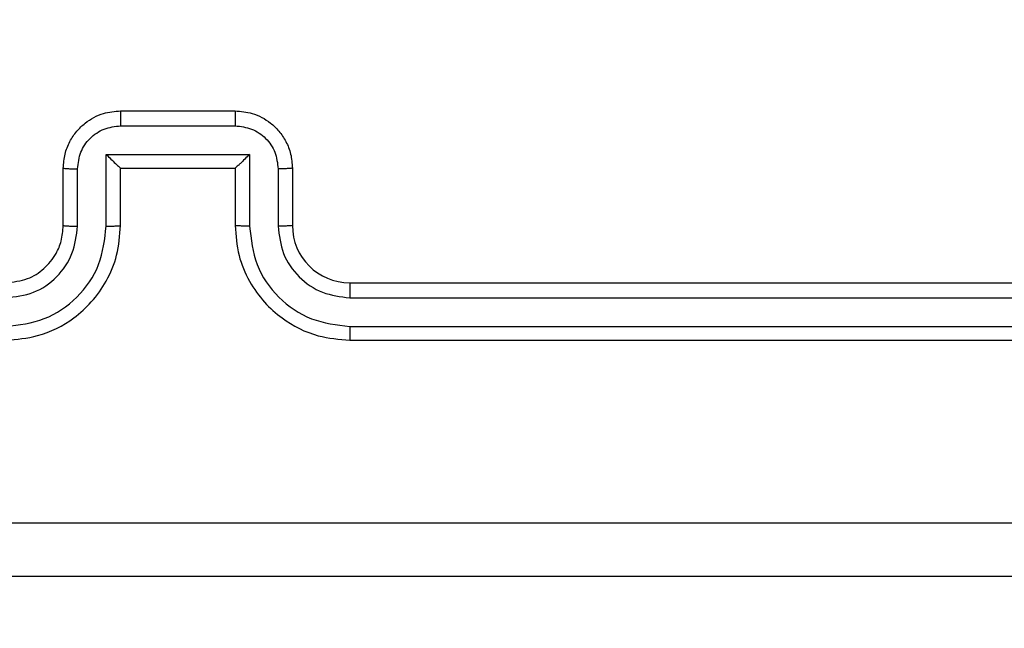
# Model space of a CAD drawing. Units: inches. Extents: x 12113 to 14016, y -3942 to -2551.
# Drawn here: x 13094 to 13097, y -3450 to -3448 of the extents above; entities that cross this region are included whole.
import ezdxf

# ---------------------------------------------------------------- set-up
doc = ezdxf.new("R2010")
doc.units = ezdxf.units.IN
doc.header["$MEASUREMENT"] = 0
doc.layers.add('VP-EQ', color=7, linetype='Continuous', true_color=0x8a3492, plot=False)
doc.layers.add('VP-HIC', color=6, linetype='Continuous', plot=False)
doc.styles.get("Standard").update_dxf_attribs({"font": 'arial.ttf'})
doc.dimstyles.get("Standard").update_dxf_attribs({"dimtxt": 14, "dimasz": 20, "dimexe": 20, "dimexo": 50, "dimgap": 20, "dimtad": 0, "dimdec": 0, "dimzin": 0, "dimdsep": 46, "dimtxsty": 'Standard', "dimcen": -0.09, "dimadec": 0, "dimazin": 0, "dimtfac": 1, "dimtdec": 4, "dimtofl": 0, "dimtmove": 0, "dimatfit": 3, "dimfxl": 70, "dimfxlon": 1, "dimtolj": 1, "dimtzin": 0, "dimarcsym": 0})

# ---------------------------------------------------------------- blocks, each defined once
blk = doc.blocks.new('*D247')
at = {"layer": 'Defpoints', "color": 0}
for p in [(13318.138, -2964.3193), (13023.8912, -3789.8584), (13808.3808, -3789.8584)]:
    blk.add_point(p, dxfattribs=at)
at = {"layer": 'VP-HIC', "color": 0, "lineweight": -2}
for p, q in [((13738.3808, -2964.3193), (13828.3808, -2964.3193)), ((13808.3808, -2984.3193), (13808.3808, -3337.5628)), ((13808.3808, -3769.8584), (13808.3808, -3408.4188)), ((13738.3808, -3789.8584), (13828.3808, -3789.8584))]:
    blk.add_line(p, q, dxfattribs=at)
at = {"layer": 'VP-HIC', "color": 0}
for points in [[(13811.7141, -2984.3193), (13805.0475, -2984.3193), (13808.3808, -2964.3193)], [(13805.0475, -3769.8584), (13811.7141, -3769.8584), (13808.3808, -3789.8584)]]:
    blk.add_solid(points, dxfattribs=at)
at = {"layer": 'VP-HIC', "color": 0, "insert": (13808.3808, -3372.9908), "char_height": 14, "attachment_point": 5, "rotation": 90}
blk.add_mtext('\\A1;830', dxfattribs=at)
blk = doc.blocks.new('*D261')
at = {"layer": 'Defpoints', "color": 0}
for p in [(13296.1816, -2762.0862), (12946.6412, -3942.0884), (13995.719, -3942.0884)]:
    blk.add_point(p, dxfattribs=at)
at = {"layer": 'VP-HIC', "color": 0, "lineweight": -2}
for p, q in [((13925.719, -2762.0862), (14015.719, -2762.0862)), ((13995.719, -2782.0862), (13995.719, -3313.9414)), ((13995.719, -3922.0884), (13995.719, -3394.3314)), ((13925.719, -3942.0884), (14015.719, -3942.0884))]:
    blk.add_line(p, q, dxfattribs=at)
at = {"layer": 'VP-HIC', "color": 0}
for points in [[(13999.0523, -2782.0862), (13992.3856, -2782.0862), (13995.719, -2762.0862)], [(13992.3856, -3922.0884), (13999.0523, -3922.0884), (13995.719, -3942.0884)]]:
    blk.add_solid(points, dxfattribs=at)
at = {"layer": 'VP-HIC', "color": 0, "insert": (13995.719, -3354.1364), "char_height": 14, "attachment_point": 5, "rotation": 90}
blk.add_mtext('\\A1;1180', dxfattribs=at)
blk = doc.blocks.new('wd1542')
at = {"color": 7, "linetype": 'Continuous', "lineweight": 25}
for p, q in [((13178.6105, -2144.6748), (13179.0105, -2144.6748)), ((13178.6104, -2144.7269), (13179.0106, -2144.7269)), ((13178.5603, -2144.827), (13179.0607, -2144.827)), ((13178.5603, -2145.0771), (13178.5603, -2144.827)), ((13179.0607, -2144.827), (13179.0607, -2145.0771)), ((13178.4105, -2145.0748), (13178.4105, -2144.8748)), ((13178.4603, -2145.0771), (13178.4603, -2144.877)), ((13178.6105, -2144.8748), (13178.6104, -2144.8748)), ((13178.6105, -2145.0748), (13178.6105, -2144.8748)), ((13178.6105, -2144.8748), (13179.0105, -2144.8748)), ((13179.0105, -2144.8748), (13179.0105, -2145.0748)), ((13179.0105, -2144.8748), (13179.0105, -2144.8748)), ((13179.1607, -2144.877), (13179.1607, -2145.0771)), ((13179.2105, -2144.8748), (13179.2105, -2145.0748)), ((13179.4105, -2145.2748), (13182.4105, -2145.2748)), ((13179.4109, -2145.3273), (13182.4129, -2145.3273)), ((13179.4109, -2145.4274), (13182.4129, -2145.4274)), ((13179.4105, -2145.4748), (13182.4105, -2145.4748))]:
    blk.add_line(p, q, dxfattribs=at)
blk.add_arc((13179.4105, -2145.0748), 0.2, 180.003, 269.9996, dxfattribs=at)
for points, knots in [([(13178.4105, -2144.8748), (13178.4117, -2144.8583), (13178.414, -2144.8261), (13178.4314, -2144.7823), (13178.4558, -2144.7457), (13178.4935, -2144.7094), (13178.5459, -2144.6805), (13178.5902, -2144.6766), (13178.6105, -2144.6748)], [0, 0, 0, 0, 0.158216, 0.307021, 0.446352, 0.576294, 0.806862, 1, 1, 1, 1]), ([(13178.6105, -2144.6748), (13178.6105, -2144.675), (13178.6105, -2144.6754), (13178.6104, -2144.6786), (13178.6104, -2144.6834), (13178.6104, -2144.69), (13178.6104, -2144.698), (13178.6104, -2144.707), (13178.6104, -2144.7168), (13178.6104, -2144.7235), (13178.6104, -2144.7269)], [0, 0, 0, 0, 0.125041, 0.250192, 0.375258, 0.499998, 0.624725, 0.749801, 0.874944, 1, 1, 1, 1]), ([(13179.0105, -2144.6748), (13179.0105, -2144.675), (13179.0105, -2144.6754), (13179.0105, -2144.6786), (13179.0106, -2144.6834), (13179.0106, -2144.69), (13179.0106, -2144.698), (13179.0106, -2144.707), (13179.0106, -2144.7168), (13179.0106, -2144.7235), (13179.0106, -2144.7269)], [0, 0, 0, 0, 0.125011, 0.250164, 0.375216, 0.499987, 0.624716, 0.749796, 0.874941, 1, 1, 1, 1]), ([(13179.0105, -2144.6748), (13179.0306, -2144.6766), (13179.0749, -2144.6805), (13179.1272, -2144.7092), (13179.165, -2144.7454), (13179.1895, -2144.782), (13179.207, -2144.826), (13179.2093, -2144.8582), (13179.2105, -2144.8748)], [0, 0, 0, 0, 0.192193, 0.422473, 0.552493, 0.692083, 0.841246, 1, 1, 1, 1]), ([(13178.4603, -2144.877), (13178.4626, -2144.8573), (13178.4671, -2144.818), (13178.5018, -2144.7684), (13178.5515, -2144.7341), (13178.5907, -2144.7293), (13178.6104, -2144.7269)], [0, 0, 0, 0, 0.250453, 0.500174, 0.75011, 1, 1, 1, 1]), ([(13179.0106, -2144.7269), (13179.0302, -2144.7293), (13179.0695, -2144.7341), (13179.1192, -2144.7684), (13179.1539, -2144.818), (13179.1584, -2144.8573), (13179.1607, -2144.877)], [0, 0, 0, 0, 0.249974, 0.499894, 0.749544, 1, 1, 1, 1]), ([(13178.5603, -2144.827), (13178.5659, -2144.8324), (13178.5769, -2144.8434), (13178.5904, -2144.8565), (13178.5998, -2144.8656), (13178.6055, -2144.8708), (13178.6093, -2144.8742), (13178.6101, -2144.8746), (13178.6104, -2144.8748)], [0, 0, 0, 0, 0.251535, 0.502544, 0.646519, 0.775768, 0.892515, 1, 1, 1, 1]), ([(13179.0607, -2144.827), (13179.0551, -2144.8325), (13179.0441, -2144.8434), (13179.0306, -2144.8566), (13179.0211, -2144.8655), (13179.0154, -2144.8708), (13179.0117, -2144.8742), (13179.0109, -2144.8746), (13179.0105, -2144.8748)], [0, 0, 0, 0, 0.251482, 0.502545, 0.64652, 0.775723, 0.892467, 1, 1, 1, 1]), ([(13178.4105, -2144.8748), (13178.4115, -2144.8751), (13178.4134, -2144.8758), (13178.4266, -2144.8765), (13178.443, -2144.8769), (13178.4545, -2144.877), (13178.4603, -2144.877)], [0, 0, 0, 0, 0.279832, 0.558986, 0.779357, 1, 1, 1, 1]), ([(13179.2105, -2144.8748), (13179.2095, -2144.8751), (13179.2076, -2144.8758), (13179.1944, -2144.8765), (13179.1779, -2144.8769), (13179.1665, -2144.877), (13179.1607, -2144.877)], [0, 0, 0, 0, 0.279891, 0.55911, 0.779576, 1, 1, 1, 1]), ([(13178.2101, -2145.4274), (13178.2559, -2145.4218), (13178.3475, -2145.4106), (13178.4636, -2145.3305), (13178.5444, -2145.2147), (13178.555, -2145.123), (13178.5603, -2145.0771)], [0, 0, 0, 0, 0.249907, 0.499835, 0.749547, 1, 1, 1, 1]), ([(13178.2101, -2145.3273), (13178.2429, -2145.3235), (13178.3085, -2145.3159), (13178.3912, -2145.2581), (13178.4483, -2145.1751), (13178.4563, -2145.1098), (13178.4603, -2145.0771)], [0, 0, 0, 0, 0.2504638, 0.5001421, 0.7500595, 1, 1, 1, 1]), ([(13178.2105, -2145.4748), (13178.2477, -2145.4718), (13178.3321, -2145.4649), (13178.4345, -2145.4124), (13178.5123, -2145.3421), (13178.5645, -2145.2683), (13178.6027, -2145.1774), (13178.6078, -2145.1098), (13178.6105, -2145.0748)], [0, 0, 0, 0, 0.1775978, 0.403006, 0.5342216, 0.6774655, 0.8327237, 1, 1, 1, 1]), ([(13178.2105, -2145.2748), (13178.2361, -2145.2719), (13178.2842, -2145.2666), (13178.3453, -2145.2275), (13178.3838, -2145.1798), (13178.4063, -2145.1271), (13178.409, -2145.0932), (13178.4105, -2145.0748)], [0, 0, 0, 0, 0.244439, 0.45732, 0.675452, 0.82453, 1, 1, 1, 1]), ([(13178.4105, -2145.0748), (13178.4113, -2145.0751), (13178.4128, -2145.0757), (13178.4242, -2145.0765), (13178.4407, -2145.077), (13178.4538, -2145.0771), (13178.4603, -2145.0771)], [0, 0, 0, 0, 0.250142, 0.499997, 0.749928, 1, 1, 1, 1]), ([(13178.5603, -2145.0771), (13178.5669, -2145.0771), (13178.58, -2145.077), (13178.5966, -2145.0765), (13178.6081, -2145.0757), (13178.6097, -2145.0751), (13178.6105, -2145.0748)], [0, 0, 0, 0, 0.250143, 0.500016, 0.749833, 1, 1, 1, 1]), ([(13179.0607, -2145.0771), (13179.0541, -2145.0771), (13179.041, -2145.077), (13179.0244, -2145.0765), (13179.0128, -2145.0757), (13179.0113, -2145.0751), (13179.0105, -2145.0748)], [0, 0, 0, 0, 0.250067, 0.499886, 0.74985, 1, 1, 1, 1]), ([(13179.0105, -2145.0748), (13179.0132, -2145.11), (13179.0183, -2145.1777), (13179.0568, -2145.2689), (13179.1092, -2145.3428), (13179.1872, -2145.4128), (13179.2894, -2145.465), (13179.3735, -2145.4718), (13179.4105, -2145.4748)], [0, 0, 0, 0, 0.167927, 0.323668, 0.467178, 0.598486, 0.823501, 1, 1, 1, 1]), ([(13179.0607, -2145.0771), (13179.066, -2145.123), (13179.0766, -2145.2147), (13179.1574, -2145.3306), (13179.2735, -2145.4106), (13179.3651, -2145.4218), (13179.4109, -2145.4274)], [0, 0, 0, 0, 0.25046, 0.500152, 0.750126, 1, 1, 1, 1]), ([(13179.2105, -2145.0748), (13179.2097, -2145.0751), (13179.2082, -2145.0757), (13179.1968, -2145.0765), (13179.1803, -2145.077), (13179.1672, -2145.0771), (13179.1607, -2145.0771)], [0, 0, 0, 0, 0.250178, 0.500075, 0.749846, 1, 1, 1, 1]), ([(13179.1607, -2145.0771), (13179.1645, -2145.1099), (13179.1721, -2145.1754), (13179.2299, -2145.2581), (13179.3128, -2145.3153), (13179.3782, -2145.3233), (13179.4109, -2145.3273)], [0, 0, 0, 0, 0.250456, 0.50017, 0.75009, 1, 1, 1, 1]), ([(13179.4105, -2145.2748), (13179.4105, -2145.275), (13179.4106, -2145.2754), (13179.4106, -2145.2787), (13179.4107, -2145.2835), (13179.4108, -2145.2901), (13179.4108, -2145.2982), (13179.4108, -2145.3073), (13179.4109, -2145.3172), (13179.4109, -2145.3239), (13179.4109, -2145.3273)], [0, 0, 0, 0, 0.125055, 0.25019, 0.375266, 0.499996, 0.624749, 0.749807, 0.874966, 1, 1, 1, 1]), ([(13179.4109, -2145.4274), (13179.4109, -2145.4337), (13179.4109, -2145.4462), (13179.4108, -2145.4619), (13179.4106, -2145.4726), (13179.4105, -2145.4741), (13179.4105, -2145.4748)], [0, 0, 0, 0, 0.250135, 0.499997, 0.74987, 1, 1, 1, 1]), ([(13174.7748, -2146.1121), (13175.6712, -2146.1121), (13177.4641, -2146.112), (13180.1569, -2146.112), (13181.9498, -2146.1121), (13182.8462, -2146.1121)], [0, 0, 0, 0, 0.333335, 0.666665, 1, 1, 1, 1]), ([(13182.8355, -2146.2998), (13181.9415, -2146.2998), (13180.1533, -2146.2998), (13177.4677, -2146.2998), (13175.6795, -2146.2998), (13174.7855, -2146.2998)], [0, 0, 0, 0, 0.333297, 0.6667, 1, 1, 1, 1])]:
    blk.add_open_spline(points, degree=3, knots=knots, dxfattribs=at)
blk = doc.blocks.new('WD1542_2D')
at = {"layer": 'VP-EQ', "color": 0}
blk.add_blockref('wd1542', (1632.067, -1185.062), dxfattribs=at)

msp = doc.modelspace()

# ---------------------------------------------------------------- linework, layer by layer
at = {"layer": 'VP-HIC', "color": 2}
msp.add_lwpolyline([(13045.1412, -3215.0284), (13045.1412, -3301.7584, 0.414214), (13235.1412, -3491.7584), (13398.1412, -3491.7584, 0.414214), (13588.1412, -3301.7584), (13588.1412, -3215.0284, 0.414214), (13398.1412, -3025.0284), (13235.1412, -3025.0284, 0.414214)], format="xyb", close=True, dxfattribs=at)
at = {"layer": 'VP-HIC', "color": 3}
msp.add_lwpolyline([(13025.6905, -3942.0884, 0.414214), (13175.6905, -3792.0884), (13175.6905, -3599.6126), (13215.8489, -3599.6126, 0.032254), (13235.1412, -3600.8584), (13318.0295, -3600.8584, 0.136131), (13395.3041, -3622.2947), (13396.5012, -3622.2947, 0.299772), (13534.319, -3531.5084), (13380.6412, -3531.5084), (13380.6412, -3525.7417, -0.068964), (13339.8484, -3531.395), (13299.4328, -3531.395, -0.56619), (13049.4328, -3381.395), (13049.4328, -3341.9129, -0.053287), (13045.1412, -3301.7584), (13045.1412, -3215.0284, -0.209325), (13106.269, -3075.4148, 0.143186), (13025.4662, -3051.7908)], format="xyb", dxfattribs=at)
at = {"layer": 'VP-HIC', "color": 6}
msp.add_lwpolyline([(13049.4328, -3341.9129), (13049.4328, -3381.395, 0.626574), (13324.7503, -3514.8425), (13354, -3491.7584)], format="xyb", dxfattribs=at)
msp.add_lwpolyline([(13049.4328, -3341.9129), (13049.4328, -3381.395, 0.626574), (13324.7503, -3514.8425), (13354, -3491.7584), (13235.1412, -3491.7584, -0.353133)], format="xyb", close=True, dxfattribs=at)

# ---------------------------------------------------------------- block references
at = {"layer": 'VP-EQ', "color": 0}
msp.add_blockref('WD1542_2D', (-1716.3113, -118.2466), dxfattribs=at)

# ---------------------------------------------------------------- dimensions: what is measured, and where the dimension line sits
at = {"layer": 'VP-HIC', "color": 0}
dim = msp.add_linear_dim(base=(13995.719, -3942.0884), p1=(13296.1816, -2762.0862), p2=(12946.6412, -3942.0884), angle=90, dimstyle='Standard', dxfattribs=at)
dim.commit()
dim.dimension.update_dxf_attribs({"geometry": '*D261', "text_midpoint": (13995.719, -3354.1364), "dimtype": 160})
dim = msp.add_linear_dim(base=(13808.3808, -3789.8584), p1=(13318.138, -2964.3193), p2=(13023.8912, -3789.8584), angle=90, text='830', dimstyle='Standard', dxfattribs=at)
dim.commit()
dim.dimension.update_dxf_attribs({"geometry": '*D247', "text_midpoint": (13808.3808, -3372.9908), "dimtype": 160})

doc.saveas('drawing.dxf')
